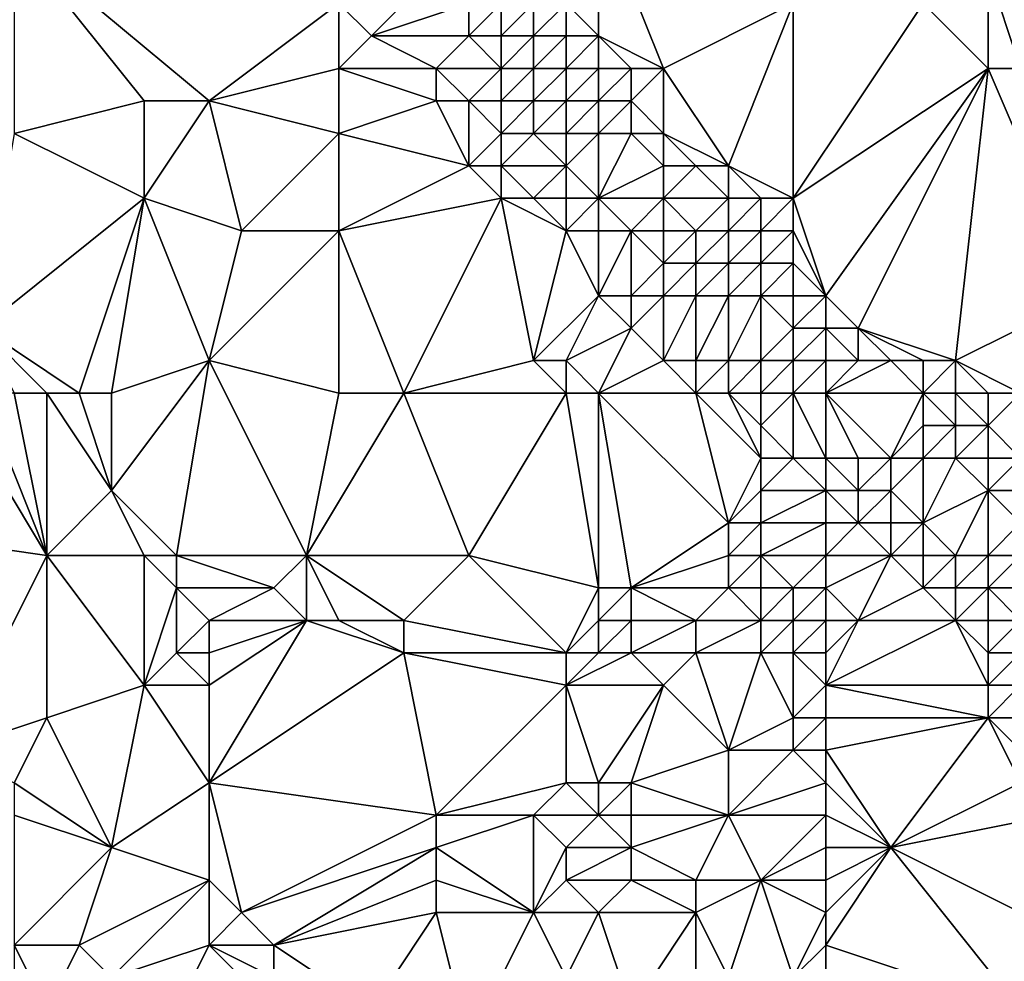
# Model space of a CAD drawing. Units: metres. Extents: x 75000 to 75625, y 355000 to 355500.
# Drawn here: x 75060 to 75090, y 355082 to 355112 of the extents above; entities that cross this region are included whole.
import ezdxf

# ---------------------------------------------------------------- set-up
doc = ezdxf.new("R2010")
doc.units = ezdxf.units.M
doc.layers.add('Terrain', color=15, linetype='Continuous')

msp = doc.modelspace()

# ---------------------------------------------------------------- linework, layer by layer
at = {"layer": 'Terrain'}
for points in [[(75078, 355111, 335.13), (75078, 355115, 335.11), (75077, 355112, 334.97), (75078, 355111, 335.13)], [(75080, 355110, 335.09), (75084, 355112, 335.23), (75078, 355115, 335.11), (75080, 355110, 335.09)], [(75080, 355110, 335.09), (75078, 355115, 335.11), (75078, 355111, 335.13), (75080, 355110, 335.09)], [(75066, 355109, 329.91), (75070, 355112, 330.92), (75060, 355114, 330.7), (75066, 355109, 329.91)], [(75066, 355109, 329.91), (75060, 355114, 330.7), (75064, 355109, 329.68), (75066, 355109, 329.91)], [(75064, 355109, 329.68), (75060, 355114, 330.7), (75060, 355108, 329.06), (75064, 355109, 329.68)], [(75071, 355111, 330.88), (75073, 355113, 331.7), (75070, 355112, 330.92), (75071, 355111, 330.88)], [(75071, 355111, 330.88), (75074, 355112, 331.98), (75073, 355113, 331.7), (75071, 355111, 330.88)], [(75090, 355110, 335.15), (75090, 355113, 335.49), (75088, 355112, 335.2), (75090, 355110, 335.15)], [(75091, 355110, 335.35), (75090, 355113, 335.49), (75090, 355110, 335.15), (75091, 355110, 335.35)], [(75091, 355110, 335.35), (75092, 355113, 335.95), (75090, 355113, 335.49), (75091, 355110, 335.35)], [(75066, 355109, 329.91), (75070, 355110, 330.62), (75070, 355112, 330.92), (75066, 355109, 329.91)], [(75070, 355110, 330.62), (75071, 355111, 330.88), (75070, 355112, 330.92), (75070, 355110, 330.62)], [(75074, 355111, 331.77), (75074, 355112, 331.98), (75071, 355111, 330.88), (75074, 355111, 331.77)], [(75075, 355111, 332.49), (75075, 355112, 332.91), (75074, 355111, 331.77), (75075, 355111, 332.49)], [(75074, 355111, 331.77), (75075, 355112, 332.91), (75074, 355112, 331.98), (75074, 355111, 331.77)], [(75076, 355111, 333.89), (75076, 355112, 334.18), (75075, 355111, 332.49), (75076, 355111, 333.89)], [(75075, 355111, 332.49), (75076, 355112, 334.18), (75075, 355112, 332.91), (75075, 355111, 332.49)], [(75077, 355111, 334.88), (75077, 355112, 334.97), (75076, 355111, 333.89), (75077, 355111, 334.88)], [(75076, 355111, 333.89), (75077, 355112, 334.97), (75076, 355112, 334.18), (75076, 355111, 333.89)], [(75078, 355111, 335.13), (75077, 355112, 334.97), (75077, 355111, 334.88), (75078, 355111, 335.13)], [(75082, 355107, 335.08), (75084, 355112, 335.23), (75080, 355110, 335.09), (75082, 355107, 335.08)], [(75084, 355106, 335.06), (75084, 355112, 335.23), (75082, 355107, 335.08), (75084, 355106, 335.06)], [(75084, 355106, 335.06), (75090, 355110, 335.15), (75088, 355112, 335.2), (75084, 355106, 335.06)], [(75084, 355106, 335.06), (75088, 355112, 335.2), (75084, 355112, 335.23), (75084, 355106, 335.06)], [(75073, 355110, 331.24), (75071, 355111, 330.88), (75070, 355110, 330.62), (75073, 355110, 331.24)], [(75073, 355110, 331.24), (75074, 355111, 331.77), (75071, 355111, 330.88), (75073, 355110, 331.24)], [(75075, 355110, 332.05), (75074, 355111, 331.77), (75073, 355110, 331.24), (75075, 355110, 332.05)], [(75075, 355110, 332.05), (75075, 355111, 332.49), (75074, 355111, 331.77), (75075, 355110, 332.05)], [(75076, 355110, 332.96), (75076, 355111, 333.89), (75075, 355110, 332.05), (75076, 355110, 332.96)], [(75075, 355110, 332.05), (75076, 355111, 333.89), (75075, 355111, 332.49), (75075, 355110, 332.05)], [(75077, 355110, 334.13), (75077, 355111, 334.88), (75076, 355110, 332.96), (75077, 355110, 334.13)], [(75076, 355110, 332.96), (75077, 355111, 334.88), (75076, 355111, 333.89), (75076, 355110, 332.96)], [(75078, 355110, 335.04), (75078, 355111, 335.13), (75077, 355110, 334.13), (75078, 355110, 335.04)], [(75077, 355110, 334.13), (75078, 355111, 335.13), (75077, 355111, 334.88), (75077, 355110, 334.13)], [(75080, 355110, 335.09), (75078, 355111, 335.13), (75079, 355110, 335.15), (75080, 355110, 335.09)], [(75079, 355110, 335.15), (75078, 355111, 335.13), (75078, 355110, 335.04), (75079, 355110, 335.15)], [(75070, 355108, 330.19), (75070, 355110, 330.62), (75066, 355109, 329.91), (75070, 355108, 330.19)], [(75070, 355108, 330.19), (75073, 355109, 330.77), (75070, 355110, 330.62), (75070, 355108, 330.19)], [(75073, 355109, 330.77), (75073, 355110, 331.24), (75070, 355110, 330.62), (75073, 355109, 330.77)], [(75074, 355109, 331.19), (75075, 355110, 332.05), (75073, 355110, 331.24), (75074, 355109, 331.19)], [(75074, 355109, 331.19), (75073, 355110, 331.24), (75073, 355109, 330.77), (75074, 355109, 331.19)], [(75075, 355109, 331.61), (75075, 355110, 332.05), (75074, 355109, 331.19), (75075, 355109, 331.61)], [(75076, 355109, 331.99), (75076, 355110, 332.96), (75075, 355109, 331.61), (75076, 355109, 331.99)], [(75075, 355109, 331.61), (75076, 355110, 332.96), (75075, 355110, 332.05), (75075, 355109, 331.61)], [(75077, 355109, 332.87), (75077, 355110, 334.13), (75076, 355109, 331.99), (75077, 355109, 332.87)], [(75076, 355109, 331.99), (75077, 355110, 334.13), (75076, 355110, 332.96), (75076, 355109, 331.99)], [(75078, 355109, 334.46), (75078, 355110, 335.04), (75077, 355109, 332.87), (75078, 355109, 334.46)], [(75077, 355109, 332.87), (75078, 355110, 335.04), (75077, 355110, 334.13), (75077, 355109, 332.87)], [(75079, 355109, 335.27), (75079, 355110, 335.15), (75078, 355109, 334.46), (75079, 355109, 335.27)], [(75078, 355109, 334.46), (75079, 355110, 335.15), (75078, 355110, 335.04), (75078, 355109, 334.46)], [(75080, 355108, 335.04), (75080, 355110, 335.09), (75079, 355109, 335.27), (75080, 355108, 335.04)], [(75079, 355109, 335.27), (75080, 355110, 335.09), (75079, 355110, 335.15), (75079, 355109, 335.27)], [(75082, 355107, 335.08), (75080, 355110, 335.09), (75080, 355108, 335.04), (75082, 355107, 335.08)], [(75085, 355103, 334.97), (75090, 355110, 335.15), (75084, 355106, 335.06), (75085, 355103, 334.97)], [(75085, 355103, 334.97), (75086, 355102, 335), (75090, 355110, 335.15), (75085, 355103, 334.97)], [(75089, 355101, 334.86), (75090, 355110, 335.15), (75086, 355102, 335), (75089, 355101, 334.86)], [(75089, 355101, 334.86), (75093, 355103, 335.17), (75090, 355110, 335.15), (75089, 355101, 334.86)], [(75093, 355103, 335.17), (75091, 355110, 335.35), (75090, 355110, 335.15), (75093, 355103, 335.17)], [(75064, 355106, 329.1), (75064, 355109, 329.68), (75060, 355108, 329.06), (75064, 355106, 329.1)], [(75067, 355105, 329.23), (75066, 355109, 329.91), (75064, 355106, 329.1), (75067, 355105, 329.23)], [(75064, 355106, 329.1), (75066, 355109, 329.91), (75064, 355109, 329.68), (75064, 355106, 329.1)], [(75067, 355105, 329.23), (75070, 355108, 330.19), (75066, 355109, 329.91), (75067, 355105, 329.23)], [(75074, 355107, 330.33), (75073, 355109, 330.77), (75070, 355108, 330.19), (75074, 355107, 330.33)], [(75074, 355107, 330.33), (75074, 355109, 331.19), (75073, 355109, 330.77), (75074, 355107, 330.33)], [(75074, 355107, 330.33), (75075, 355108, 331.24), (75074, 355109, 331.19), (75074, 355107, 330.33)], [(75075, 355108, 331.24), (75075, 355109, 331.61), (75074, 355109, 331.19), (75075, 355108, 331.24)], [(75076, 355108, 331.64), (75076, 355109, 331.99), (75075, 355108, 331.24), (75076, 355108, 331.64)], [(75075, 355108, 331.24), (75076, 355109, 331.99), (75075, 355109, 331.61), (75075, 355108, 331.24)], [(75077, 355108, 331.94), (75077, 355109, 332.87), (75076, 355108, 331.64), (75077, 355108, 331.94)], [(75076, 355108, 331.64), (75077, 355109, 332.87), (75076, 355109, 331.99), (75076, 355108, 331.64)], [(75078, 355108, 333.04), (75078, 355109, 334.46), (75077, 355108, 331.94), (75078, 355108, 333.04)], [(75077, 355108, 331.94), (75078, 355109, 334.46), (75077, 355109, 332.87), (75077, 355108, 331.94)], [(75079, 355108, 334.46), (75079, 355109, 335.27), (75078, 355108, 333.04), (75079, 355108, 334.46)], [(75078, 355108, 333.04), (75079, 355109, 335.27), (75078, 355109, 334.46), (75078, 355108, 333.04)], [(75080, 355108, 335.04), (75079, 355109, 335.27), (75079, 355108, 334.46), (75080, 355108, 335.04)], [(75064, 355106, 329.1), (75060, 355108, 329.06), (75059, 355102, 327.76), (75064, 355106, 329.1)], [(75070, 355105, 329.69), (75070, 355108, 330.19), (75067, 355105, 329.23), (75070, 355105, 329.69)], [(75070, 355105, 329.69), (75074, 355107, 330.33), (75070, 355108, 330.19), (75070, 355105, 329.69)], [(75075, 355107, 330.57), (75075, 355108, 331.24), (75074, 355107, 330.33), (75075, 355107, 330.57)], [(75077, 355107, 331.49), (75076, 355108, 331.64), (75075, 355107, 330.57), (75077, 355107, 331.49)], [(75075, 355107, 330.57), (75076, 355108, 331.64), (75075, 355108, 331.24), (75075, 355107, 330.57)], [(75077, 355107, 331.49), (75077, 355108, 331.94), (75076, 355108, 331.64), (75077, 355107, 331.49)], [(75078, 355106, 331.48), (75078, 355108, 333.04), (75077, 355107, 331.49), (75078, 355106, 331.48)], [(75077, 355107, 331.49), (75078, 355108, 333.04), (75077, 355108, 331.94), (75077, 355107, 331.49)], [(75078, 355106, 331.48), (75080, 355107, 334.27), (75079, 355108, 334.46), (75078, 355106, 331.48)], [(75078, 355106, 331.48), (75079, 355108, 334.46), (75078, 355108, 333.04), (75078, 355106, 331.48)], [(75080, 355107, 334.27), (75080, 355108, 335.04), (75079, 355108, 334.46), (75080, 355107, 334.27)], [(75082, 355107, 335.08), (75080, 355108, 335.04), (75081, 355107, 334.95), (75082, 355107, 335.08)], [(75081, 355107, 334.95), (75080, 355108, 335.04), (75080, 355107, 334.27), (75081, 355107, 334.95)], [(75070, 355105, 329.69), (75075, 355106, 330.16), (75074, 355107, 330.33), (75070, 355105, 329.69)], [(75075, 355106, 330.16), (75075, 355107, 330.57), (75074, 355107, 330.33), (75075, 355106, 330.16)], [(75076, 355106, 330.34), (75075, 355107, 330.57), (75075, 355106, 330.16), (75076, 355106, 330.34)], [(75076, 355106, 330.34), (75077, 355107, 331.49), (75075, 355107, 330.57), (75076, 355106, 330.34)], [(75077, 355106, 330.86), (75077, 355107, 331.49), (75076, 355106, 330.34), (75077, 355106, 330.86)], [(75078, 355106, 331.48), (75077, 355107, 331.49), (75077, 355106, 330.86), (75078, 355106, 331.48)], [(75080, 355106, 332.78), (75080, 355107, 334.27), (75078, 355106, 331.48), (75080, 355106, 332.78)], [(75082, 355106, 334.9), (75081, 355107, 334.95), (75080, 355106, 332.78), (75082, 355106, 334.9)], [(75080, 355106, 332.78), (75081, 355107, 334.95), (75080, 355107, 334.27), (75080, 355106, 332.78)], [(75082, 355106, 334.9), (75082, 355107, 335.08), (75081, 355107, 334.95), (75082, 355106, 334.9)], [(75084, 355106, 335.06), (75082, 355107, 335.08), (75083, 355106, 334.95), (75084, 355106, 335.06)], [(75083, 355106, 334.95), (75082, 355107, 335.08), (75082, 355106, 334.9), (75083, 355106, 334.95)], [(75064, 355106, 329.1), (75059, 355102, 327.76), (75062, 355100, 327.67), (75064, 355106, 329.1)], [(75064, 355106, 329.1), (75062, 355100, 327.67), (75063, 355100, 327.75), (75064, 355106, 329.1)], [(75066, 355101, 328.28), (75064, 355106, 329.1), (75063, 355100, 327.75), (75066, 355101, 328.28)], [(75066, 355101, 328.28), (75067, 355105, 329.23), (75064, 355106, 329.1), (75066, 355101, 328.28)], [(75072, 355100, 328.88), (75075, 355106, 330.16), (75070, 355105, 329.69), (75072, 355100, 328.88)], [(75072, 355100, 328.88), (75076, 355101, 329.42), (75075, 355106, 330.16), (75072, 355100, 328.88)], [(75076, 355101, 329.42), (75077, 355105, 330.25), (75075, 355106, 330.16), (75076, 355101, 329.42)], [(75077, 355105, 330.25), (75076, 355106, 330.34), (75075, 355106, 330.16), (75077, 355105, 330.25)], [(75077, 355105, 330.25), (75077, 355106, 330.86), (75076, 355106, 330.34), (75077, 355105, 330.25)], [(75078, 355105, 330.86), (75078, 355106, 331.48), (75077, 355105, 330.25), (75078, 355105, 330.86)], [(75077, 355105, 330.25), (75078, 355106, 331.48), (75077, 355106, 330.86), (75077, 355105, 330.25)], [(75079, 355105, 331.48), (75080, 355106, 332.78), (75078, 355106, 331.48), (75079, 355105, 331.48)], [(75079, 355105, 331.48), (75078, 355106, 331.48), (75078, 355105, 330.86), (75079, 355105, 331.48)], [(75080, 355105, 331.78), (75080, 355106, 332.78), (75079, 355105, 331.48), (75080, 355105, 331.78)], [(75081, 355105, 332.71), (75082, 355106, 334.9), (75080, 355106, 332.78), (75081, 355105, 332.71)], [(75081, 355105, 332.71), (75080, 355106, 332.78), (75080, 355105, 331.78), (75081, 355105, 332.71)], [(75082, 355105, 334.64), (75082, 355106, 334.9), (75081, 355105, 332.71), (75082, 355105, 334.64)], [(75083, 355105, 335.1), (75083, 355106, 334.95), (75082, 355105, 334.64), (75083, 355105, 335.1)], [(75082, 355105, 334.64), (75083, 355106, 334.95), (75082, 355106, 334.9), (75082, 355105, 334.64)], [(75084, 355105, 334.93), (75084, 355106, 335.06), (75083, 355105, 335.1), (75084, 355105, 334.93)], [(75083, 355105, 335.1), (75084, 355106, 335.06), (75083, 355106, 334.95), (75083, 355105, 335.1)], [(75085, 355103, 334.97), (75084, 355106, 335.06), (75084, 355105, 334.93), (75085, 355103, 334.97)], [(75070, 355100, 328.74), (75070, 355105, 329.69), (75066, 355101, 328.28), (75070, 355100, 328.74)], [(75066, 355101, 328.28), (75070, 355105, 329.69), (75067, 355105, 329.23), (75066, 355101, 328.28)], [(75072, 355100, 328.88), (75070, 355105, 329.69), (75070, 355100, 328.74), (75072, 355100, 328.88)], [(75076, 355101, 329.42), (75078, 355103, 329.74), (75077, 355105, 330.25), (75076, 355101, 329.42)], [(75078, 355103, 329.74), (75078, 355105, 330.86), (75077, 355105, 330.25), (75078, 355103, 329.74)], [(75079, 355103, 329.99), (75079, 355105, 331.48), (75078, 355103, 329.74), (75079, 355103, 329.99)], [(75078, 355103, 329.74), (75079, 355105, 331.48), (75078, 355105, 330.86), (75078, 355103, 329.74)], [(75079, 355103, 329.99), (75080, 355104, 331.42), (75079, 355105, 331.48), (75079, 355103, 329.99)], [(75080, 355104, 331.42), (75080, 355105, 331.78), (75079, 355105, 331.48), (75080, 355104, 331.42)], [(75081, 355104, 331.76), (75081, 355105, 332.71), (75080, 355104, 331.42), (75081, 355104, 331.76)], [(75080, 355104, 331.42), (75081, 355105, 332.71), (75080, 355105, 331.78), (75080, 355104, 331.42)], [(75082, 355104, 332.49), (75082, 355105, 334.64), (75081, 355104, 331.76), (75082, 355104, 332.49)], [(75081, 355104, 331.76), (75082, 355105, 334.64), (75081, 355105, 332.71), (75081, 355104, 331.76)], [(75083, 355104, 334.24), (75083, 355105, 335.1), (75082, 355104, 332.49), (75083, 355104, 334.24)], [(75082, 355104, 332.49), (75083, 355105, 335.1), (75082, 355105, 334.64), (75082, 355104, 332.49)], [(75084, 355104, 335.04), (75084, 355105, 334.93), (75083, 355104, 334.24), (75084, 355104, 335.04)], [(75083, 355104, 334.24), (75084, 355105, 334.93), (75083, 355105, 335.1), (75083, 355104, 334.24)], [(75085, 355103, 334.97), (75084, 355105, 334.93), (75084, 355104, 335.04), (75085, 355103, 334.97)], [(75080, 355103, 330.55), (75080, 355104, 331.42), (75079, 355103, 329.99), (75080, 355103, 330.55)], [(75081, 355103, 330.93), (75081, 355104, 331.76), (75080, 355103, 330.55), (75081, 355103, 330.93)], [(75080, 355103, 330.55), (75081, 355104, 331.76), (75080, 355104, 331.42), (75080, 355103, 330.55)], [(75082, 355103, 331.24), (75082, 355104, 332.49), (75081, 355103, 330.93), (75082, 355103, 331.24)], [(75081, 355103, 330.93), (75082, 355104, 332.49), (75081, 355104, 331.76), (75081, 355103, 330.93)], [(75083, 355103, 332.47), (75083, 355104, 334.24), (75082, 355103, 331.24), (75083, 355103, 332.47)], [(75082, 355103, 331.24), (75083, 355104, 334.24), (75082, 355104, 332.49), (75082, 355103, 331.24)], [(75084, 355103, 333.93), (75084, 355104, 335.04), (75083, 355103, 332.47), (75084, 355103, 333.93)], [(75083, 355103, 332.47), (75084, 355104, 335.04), (75083, 355104, 334.24), (75083, 355103, 332.47)], [(75085, 355103, 334.97), (75084, 355104, 335.04), (75084, 355103, 333.93), (75085, 355103, 334.97)], [(75077, 355101, 329.67), (75078, 355103, 329.74), (75076, 355101, 329.42), (75077, 355101, 329.67)], [(75077, 355101, 329.67), (75079, 355102, 329.6), (75078, 355103, 329.74), (75077, 355101, 329.67)], [(75079, 355102, 329.6), (75079, 355103, 329.99), (75078, 355103, 329.74), (75079, 355102, 329.6)], [(75080, 355101, 329.44), (75080, 355103, 330.55), (75079, 355102, 329.6), (75080, 355101, 329.44)], [(75079, 355102, 329.6), (75080, 355103, 330.55), (75079, 355103, 329.99), (75079, 355102, 329.6)], [(75081, 355101, 329.65), (75081, 355103, 330.93), (75080, 355101, 329.44), (75081, 355101, 329.65)], [(75080, 355101, 329.44), (75081, 355103, 330.93), (75080, 355103, 330.55), (75080, 355101, 329.44)], [(75082, 355101, 330.37), (75082, 355103, 331.24), (75081, 355101, 329.65), (75082, 355101, 330.37)], [(75081, 355101, 329.65), (75082, 355103, 331.24), (75081, 355103, 330.93), (75081, 355101, 329.65)], [(75083, 355101, 331.31), (75083, 355103, 332.47), (75082, 355101, 330.37), (75083, 355101, 331.31)], [(75082, 355101, 330.37), (75083, 355103, 332.47), (75082, 355103, 331.24), (75082, 355101, 330.37)], [(75083, 355101, 331.31), (75084, 355102, 331.94), (75083, 355103, 332.47), (75083, 355101, 331.31)], [(75084, 355102, 331.94), (75084, 355103, 333.93), (75083, 355103, 332.47), (75084, 355102, 331.94)], [(75085, 355102, 333.42), (75085, 355103, 334.97), (75084, 355102, 331.94), (75085, 355102, 333.42)], [(75084, 355102, 331.94), (75085, 355103, 334.97), (75084, 355103, 333.93), (75084, 355102, 331.94)], [(75085, 355102, 333.42), (75086, 355102, 335), (75085, 355103, 334.97), (75085, 355102, 333.42)], [(75091, 355100, 334.96), (75093, 355103, 335.17), (75089, 355101, 334.86), (75091, 355100, 334.96)], [(75062, 355100, 327.67), (75059, 355102, 327.76), (75061, 355100, 327.57), (75062, 355100, 327.67)], [(75061, 355100, 327.57), (75059, 355102, 327.76), (75060, 355100, 327.52), (75061, 355100, 327.57)], [(75078, 355100, 329.24), (75079, 355102, 329.6), (75077, 355101, 329.67), (75078, 355100, 329.24)], [(75078, 355100, 329.24), (75080, 355101, 329.44), (75079, 355102, 329.6), (75078, 355100, 329.24)], [(75084, 355101, 331.76), (75084, 355102, 331.94), (75083, 355101, 331.31), (75084, 355101, 331.76)], [(75085, 355101, 332.18), (75085, 355102, 333.42), (75084, 355101, 331.76), (75085, 355101, 332.18)], [(75084, 355101, 331.76), (75085, 355102, 333.42), (75084, 355102, 331.94), (75084, 355101, 331.76)], [(75085, 355101, 332.18), (75086, 355101, 333.9), (75085, 355102, 333.42), (75085, 355101, 332.18)], [(75085, 355102, 333.42), (75086, 355101, 333.9), (75086, 355102, 335), (75085, 355102, 333.42)], [(75089, 355101, 334.86), (75086, 355102, 335), (75088, 355101, 334.85), (75089, 355101, 334.86)], [(75088, 355101, 334.85), (75086, 355102, 335), (75087, 355101, 334.62), (75088, 355101, 334.85)], [(75087, 355101, 334.62), (75086, 355102, 335), (75086, 355101, 333.9), (75087, 355101, 334.62)], [(75066, 355101, 328.28), (75063, 355100, 327.75), (75063, 355097, 327.11), (75066, 355101, 328.28)], [(75066, 355101, 328.28), (75063, 355097, 327.11), (75065, 355095, 327.08), (75066, 355101, 328.28)], [(75066, 355101, 328.28), (75065, 355095, 327.08), (75069, 355095, 327.71), (75066, 355101, 328.28)], [(75070, 355100, 328.74), (75066, 355101, 328.28), (75069, 355095, 327.71), (75070, 355100, 328.74)], [(75077, 355100, 329.27), (75076, 355101, 329.42), (75072, 355100, 328.88), (75077, 355100, 329.27)], [(75077, 355100, 329.27), (75077, 355101, 329.67), (75076, 355101, 329.42), (75077, 355100, 329.27)], [(75078, 355100, 329.24), (75077, 355101, 329.67), (75077, 355100, 329.27), (75078, 355100, 329.24)], [(75081, 355100, 329.34), (75080, 355101, 329.44), (75078, 355100, 329.24), (75081, 355100, 329.34)], [(75081, 355100, 329.34), (75081, 355101, 329.65), (75080, 355101, 329.44), (75081, 355100, 329.34)], [(75082, 355100, 329.69), (75082, 355101, 330.37), (75081, 355100, 329.34), (75082, 355100, 329.69)], [(75081, 355100, 329.34), (75082, 355101, 330.37), (75081, 355101, 329.65), (75081, 355100, 329.34)], [(75083, 355100, 330.55), (75083, 355101, 331.31), (75082, 355100, 329.69), (75083, 355100, 330.55)], [(75082, 355100, 329.69), (75083, 355101, 331.31), (75082, 355101, 330.37), (75082, 355100, 329.69)], [(75084, 355100, 331.1), (75084, 355101, 331.76), (75083, 355100, 330.55), (75084, 355100, 331.1)], [(75083, 355100, 330.55), (75084, 355101, 331.76), (75083, 355101, 331.31), (75083, 355100, 330.55)], [(75085, 355100, 331.69), (75085, 355101, 332.18), (75084, 355100, 331.1), (75085, 355100, 331.69)], [(75084, 355100, 331.1), (75085, 355101, 332.18), (75084, 355101, 331.76), (75084, 355100, 331.1)], [(75085, 355100, 331.69), (75088, 355100, 334.43), (75087, 355101, 334.62), (75085, 355100, 331.69)], [(75085, 355100, 331.69), (75087, 355101, 334.62), (75086, 355101, 333.9), (75085, 355100, 331.69)], [(75085, 355100, 331.69), (75086, 355101, 333.9), (75085, 355101, 332.18), (75085, 355100, 331.69)], [(75088, 355100, 334.43), (75088, 355101, 334.85), (75087, 355101, 334.62), (75088, 355100, 334.43)], [(75089, 355100, 334.92), (75089, 355101, 334.86), (75088, 355100, 334.43), (75089, 355100, 334.92)], [(75088, 355100, 334.43), (75089, 355101, 334.86), (75088, 355101, 334.85), (75088, 355100, 334.43)], [(75091, 355100, 334.96), (75089, 355101, 334.86), (75090, 355100, 334.9), (75091, 355100, 334.96)], [(75090, 355100, 334.9), (75089, 355101, 334.86), (75089, 355100, 334.92), (75090, 355100, 334.9)], [(75058, 355100, 327.39), (75054, 355096, 326.67), (75061, 355095, 326.56), (75058, 355100, 327.39)], [(75059, 355100, 327.46), (75058, 355100, 327.39), (75061, 355095, 326.56), (75059, 355100, 327.46)], [(75060, 355100, 327.52), (75059, 355100, 327.46), (75061, 355095, 326.56), (75060, 355100, 327.52)], [(75061, 355100, 327.57), (75060, 355100, 327.52), (75061, 355095, 326.56), (75061, 355100, 327.57)], [(75062, 355100, 327.67), (75061, 355100, 327.57), (75063, 355097, 327.11), (75062, 355100, 327.67)], [(75061, 355100, 327.57), (75061, 355095, 326.56), (75063, 355097, 327.11), (75061, 355100, 327.57)], [(75063, 355100, 327.75), (75062, 355100, 327.67), (75063, 355097, 327.11), (75063, 355100, 327.75)], [(75072, 355100, 328.88), (75070, 355100, 328.74), (75069, 355095, 327.71), (75072, 355100, 328.88)], [(75072, 355100, 328.88), (75069, 355095, 327.71), (75074, 355095, 327.77), (75072, 355100, 328.88)], [(75077, 355100, 329.27), (75072, 355100, 328.88), (75074, 355095, 327.77), (75077, 355100, 329.27)], [(75077, 355100, 329.27), (75074, 355095, 327.77), (75078, 355094, 327.65), (75077, 355100, 329.27)], [(75078, 355100, 329.24), (75077, 355100, 329.27), (75078, 355094, 327.65), (75078, 355100, 329.24)], [(75081, 355100, 329.34), (75078, 355100, 329.24), (75082, 355096, 328.03), (75081, 355100, 329.34)], [(75078, 355100, 329.24), (75078, 355094, 327.65), (75079, 355094, 327.64), (75078, 355100, 329.24)], [(75078, 355100, 329.24), (75079, 355094, 327.64), (75082, 355096, 328.03), (75078, 355100, 329.24)], [(75082, 355100, 329.69), (75081, 355100, 329.34), (75083, 355098, 329.2), (75082, 355100, 329.69)], [(75081, 355100, 329.34), (75082, 355096, 328.03), (75083, 355098, 329.2), (75081, 355100, 329.34)], [(75083, 355100, 330.55), (75082, 355100, 329.69), (75083, 355099, 329.77), (75083, 355100, 330.55)], [(75082, 355100, 329.69), (75083, 355098, 329.2), (75083, 355099, 329.77), (75082, 355100, 329.69)], [(75084, 355100, 331.1), (75083, 355100, 330.55), (75083, 355099, 329.77), (75084, 355100, 331.1)], [(75084, 355100, 331.1), (75083, 355099, 329.77), (75084, 355098, 329.4), (75084, 355100, 331.1)], [(75085, 355100, 331.69), (75084, 355100, 331.1), (75085, 355098, 329.71), (75085, 355100, 331.69)], [(75084, 355100, 331.1), (75084, 355098, 329.4), (75085, 355098, 329.71), (75084, 355100, 331.1)], [(75085, 355100, 331.69), (75085, 355098, 329.71), (75086, 355098, 330.35), (75085, 355100, 331.69)], [(75085, 355100, 331.69), (75086, 355098, 330.35), (75087, 355098, 331.32), (75085, 355100, 331.69)], [(75085, 355100, 331.69), (75087, 355098, 331.32), (75088, 355100, 334.43), (75085, 355100, 331.69)], [(75088, 355100, 334.43), (75087, 355098, 331.32), (75088, 355099, 333.65), (75088, 355100, 334.43)], [(75089, 355100, 334.92), (75088, 355100, 334.43), (75089, 355099, 334.5), (75089, 355100, 334.92)], [(75088, 355100, 334.43), (75088, 355099, 333.65), (75089, 355099, 334.5), (75088, 355100, 334.43)], [(75090, 355100, 334.9), (75089, 355100, 334.92), (75090, 355099, 334.81), (75090, 355100, 334.9)], [(75089, 355100, 334.92), (75089, 355099, 334.5), (75090, 355099, 334.81), (75089, 355100, 334.92)], [(75091, 355100, 334.96), (75090, 355100, 334.9), (75090, 355099, 334.81), (75091, 355100, 334.96)], [(75091, 355100, 334.96), (75090, 355099, 334.81), (75091, 355098, 334.78), (75091, 355100, 334.96)], [(75084, 355098, 329.4), (75083, 355099, 329.77), (75083, 355098, 329.2), (75084, 355098, 329.4)], [(75088, 355098, 332.47), (75088, 355099, 333.65), (75087, 355098, 331.32), (75088, 355098, 332.47)], [(75089, 355098, 333.48), (75089, 355099, 334.5), (75088, 355098, 332.47), (75089, 355098, 333.48)], [(75088, 355098, 332.47), (75089, 355099, 334.5), (75088, 355099, 333.65), (75088, 355098, 332.47)], [(75090, 355098, 334.31), (75090, 355099, 334.81), (75089, 355098, 333.48), (75090, 355098, 334.31)], [(75089, 355098, 333.48), (75090, 355099, 334.81), (75089, 355099, 334.5), (75089, 355098, 333.48)], [(75091, 355098, 334.78), (75090, 355099, 334.81), (75090, 355098, 334.31), (75091, 355098, 334.78)], [(75082, 355096, 328.03), (75083, 355097, 328.82), (75083, 355098, 329.2), (75082, 355096, 328.03)], [(75085, 355097, 329.16), (75084, 355098, 329.4), (75083, 355097, 328.82), (75085, 355097, 329.16)], [(75083, 355097, 328.82), (75084, 355098, 329.4), (75083, 355098, 329.2), (75083, 355097, 328.82)], [(75085, 355097, 329.16), (75085, 355098, 329.71), (75084, 355098, 329.4), (75085, 355097, 329.16)], [(75085, 355097, 329.16), (75086, 355097, 329.52), (75085, 355098, 329.71), (75085, 355097, 329.16)], [(75085, 355098, 329.71), (75086, 355097, 329.52), (75086, 355098, 330.35), (75085, 355098, 329.71)], [(75087, 355097, 330.21), (75087, 355098, 331.32), (75086, 355097, 329.52), (75087, 355097, 330.21)], [(75086, 355097, 329.52), (75087, 355098, 331.32), (75086, 355098, 330.35), (75086, 355097, 329.52)], [(75088, 355096, 329.88), (75088, 355098, 332.47), (75087, 355097, 330.21), (75088, 355096, 329.88)], [(75087, 355097, 330.21), (75088, 355098, 332.47), (75087, 355098, 331.32), (75087, 355097, 330.21)], [(75088, 355096, 329.88), (75089, 355098, 333.48), (75088, 355098, 332.47), (75088, 355096, 329.88)], [(75088, 355096, 329.88), (75090, 355097, 333.22), (75089, 355098, 333.48), (75088, 355096, 329.88)], [(75090, 355097, 333.22), (75090, 355098, 334.31), (75089, 355098, 333.48), (75090, 355097, 333.22)], [(75091, 355097, 334.1), (75091, 355098, 334.78), (75090, 355097, 333.22), (75091, 355097, 334.1)], [(75090, 355097, 333.22), (75091, 355098, 334.78), (75090, 355098, 334.31), (75090, 355097, 333.22)], [(75064, 355095, 326.95), (75063, 355097, 327.11), (75061, 355095, 326.56), (75064, 355095, 326.95)], [(75065, 355095, 327.08), (75063, 355097, 327.11), (75064, 355095, 326.95), (75065, 355095, 327.08)], [(75083, 355096, 328.45), (75083, 355097, 328.82), (75082, 355096, 328.03), (75083, 355096, 328.45)], [(75085, 355096, 328.97), (75085, 355097, 329.16), (75083, 355096, 328.45), (75085, 355096, 328.97)], [(75083, 355096, 328.45), (75085, 355097, 329.16), (75083, 355097, 328.82), (75083, 355096, 328.45)], [(75085, 355096, 328.97), (75086, 355096, 329.03), (75085, 355097, 329.16), (75085, 355096, 328.97)], [(75085, 355097, 329.16), (75086, 355096, 329.03), (75086, 355097, 329.52), (75085, 355097, 329.16)], [(75087, 355096, 329.33), (75087, 355097, 330.21), (75086, 355096, 329.03), (75087, 355096, 329.33)], [(75086, 355096, 329.03), (75087, 355097, 330.21), (75086, 355097, 329.52), (75086, 355096, 329.03)], [(75088, 355096, 329.88), (75087, 355097, 330.21), (75087, 355096, 329.33), (75088, 355096, 329.88)], [(75089, 355095, 329.79), (75090, 355097, 333.22), (75088, 355096, 329.88), (75089, 355095, 329.79)], [(75090, 355095, 330.71), (75090, 355097, 333.22), (75089, 355095, 329.79), (75090, 355095, 330.71)], [(75090, 355095, 330.71), (75091, 355096, 332.9), (75090, 355097, 333.22), (75090, 355095, 330.71)], [(75091, 355096, 332.9), (75091, 355097, 334.1), (75090, 355097, 333.22), (75091, 355096, 332.9)], [(75058, 355089, 325.38), (75061, 355095, 326.56), (75054, 355096, 326.67), (75058, 355089, 325.38)], [(75079, 355094, 327.64), (75082, 355095, 327.82), (75082, 355096, 328.03), (75079, 355094, 327.64)], [(75083, 355095, 328.16), (75083, 355096, 328.45), (75082, 355095, 327.82), (75083, 355095, 328.16)], [(75082, 355095, 327.82), (75083, 355096, 328.45), (75082, 355096, 328.03), (75082, 355095, 327.82)], [(75085, 355095, 328.86), (75085, 355096, 328.97), (75083, 355095, 328.16), (75085, 355095, 328.86)], [(75083, 355095, 328.16), (75085, 355096, 328.97), (75083, 355096, 328.45), (75083, 355095, 328.16)], [(75085, 355095, 328.86), (75087, 355095, 328.87), (75086, 355096, 329.03), (75085, 355095, 328.86)], [(75085, 355095, 328.86), (75086, 355096, 329.03), (75085, 355096, 328.97), (75085, 355095, 328.86)], [(75087, 355095, 328.87), (75087, 355096, 329.33), (75086, 355096, 329.03), (75087, 355095, 328.87)], [(75088, 355095, 329.17), (75088, 355096, 329.88), (75087, 355095, 328.87), (75088, 355095, 329.17)], [(75087, 355095, 328.87), (75088, 355096, 329.88), (75087, 355096, 329.33), (75087, 355095, 328.87)], [(75089, 355095, 329.79), (75088, 355096, 329.88), (75088, 355095, 329.17), (75089, 355095, 329.79)], [(75091, 355095, 331.65), (75091, 355096, 332.9), (75090, 355095, 330.71), (75091, 355095, 331.65)], [(75058, 355089, 325.38), (75061, 355090, 325.76), (75061, 355095, 326.56), (75058, 355089, 325.38)], [(75064, 355091, 326.51), (75061, 355095, 326.56), (75061, 355090, 325.76), (75064, 355091, 326.51)], [(75064, 355091, 326.51), (75064, 355095, 326.95), (75061, 355095, 326.56), (75064, 355091, 326.51)], [(75064, 355091, 326.51), (75065, 355094, 327.05), (75064, 355095, 326.95), (75064, 355091, 326.51)], [(75065, 355094, 327.05), (75065, 355095, 327.08), (75064, 355095, 326.95), (75065, 355094, 327.05)], [(75068, 355094, 327.3), (75065, 355095, 327.08), (75065, 355094, 327.05), (75068, 355094, 327.3)], [(75068, 355094, 327.3), (75069, 355095, 327.71), (75065, 355095, 327.08), (75068, 355094, 327.3)], [(75069, 355093, 327.17), (75069, 355095, 327.71), (75068, 355094, 327.3), (75069, 355093, 327.17)], [(75072, 355093, 327.31), (75069, 355095, 327.71), (75070, 355093, 327.24), (75072, 355093, 327.31)], [(75072, 355093, 327.31), (75074, 355095, 327.77), (75069, 355095, 327.71), (75072, 355093, 327.31)], [(75070, 355093, 327.24), (75069, 355095, 327.71), (75069, 355093, 327.17), (75070, 355093, 327.24)], [(75077, 355092, 327.49), (75074, 355095, 327.77), (75072, 355093, 327.31), (75077, 355092, 327.49)], [(75077, 355092, 327.49), (75078, 355094, 327.65), (75074, 355095, 327.77), (75077, 355092, 327.49)], [(75082, 355094, 327.76), (75082, 355095, 327.82), (75079, 355094, 327.64), (75082, 355094, 327.76)], [(75083, 355094, 327.93), (75083, 355095, 328.16), (75082, 355094, 327.76), (75083, 355094, 327.93)], [(75082, 355094, 327.76), (75083, 355095, 328.16), (75082, 355095, 327.82), (75082, 355094, 327.76)], [(75084, 355094, 328.26), (75083, 355095, 328.16), (75083, 355094, 327.93), (75084, 355094, 328.26)], [(75084, 355094, 328.26), (75085, 355095, 328.86), (75083, 355095, 328.16), (75084, 355094, 328.26)], [(75085, 355094, 328.63), (75085, 355095, 328.86), (75084, 355094, 328.26), (75085, 355094, 328.63)], [(75085, 355094, 328.63), (75086, 355093, 328.6), (75087, 355095, 328.87), (75085, 355094, 328.63)], [(75085, 355094, 328.63), (75087, 355095, 328.87), (75085, 355095, 328.86), (75085, 355094, 328.63)], [(75086, 355093, 328.6), (75088, 355094, 328.85), (75087, 355095, 328.87), (75086, 355093, 328.6)], [(75088, 355094, 328.85), (75088, 355095, 329.17), (75087, 355095, 328.87), (75088, 355094, 328.85)], [(75089, 355094, 329.21), (75089, 355095, 329.79), (75088, 355094, 328.85), (75089, 355094, 329.21)], [(75088, 355094, 328.85), (75089, 355095, 329.79), (75088, 355095, 329.17), (75088, 355094, 328.85)], [(75090, 355094, 329.88), (75090, 355095, 330.71), (75089, 355094, 329.21), (75090, 355094, 329.88)], [(75089, 355094, 329.21), (75090, 355095, 330.71), (75089, 355095, 329.79), (75089, 355094, 329.21)], [(75092, 355094, 331.23), (75091, 355095, 331.65), (75090, 355094, 329.88), (75092, 355094, 331.23)], [(75090, 355094, 329.88), (75091, 355095, 331.65), (75090, 355095, 330.71), (75090, 355094, 329.88)], [(75064, 355091, 326.51), (75065, 355092, 326.86), (75065, 355094, 327.05), (75064, 355091, 326.51)], [(75065, 355092, 326.86), (75066, 355093, 327.26), (75065, 355094, 327.05), (75065, 355092, 326.86)], [(75066, 355093, 327.26), (75068, 355094, 327.3), (75065, 355094, 327.05), (75066, 355093, 327.26)], [(75069, 355093, 327.17), (75068, 355094, 327.3), (75066, 355093, 327.26), (75069, 355093, 327.17)], [(75077, 355092, 327.49), (75078, 355093, 327.52), (75078, 355094, 327.65), (75077, 355092, 327.49)], [(75079, 355093, 327.53), (75079, 355094, 327.64), (75078, 355093, 327.52), (75079, 355093, 327.53)], [(75078, 355093, 327.52), (75079, 355094, 327.64), (75078, 355094, 327.65), (75078, 355093, 327.52)], [(75081, 355093, 327.69), (75079, 355094, 327.64), (75079, 355093, 327.53), (75081, 355093, 327.69)], [(75081, 355093, 327.69), (75082, 355094, 327.76), (75079, 355094, 327.64), (75081, 355093, 327.69)], [(75083, 355093, 327.77), (75082, 355094, 327.76), (75081, 355093, 327.69), (75083, 355093, 327.77)], [(75083, 355093, 327.77), (75083, 355094, 327.93), (75082, 355094, 327.76), (75083, 355093, 327.77)], [(75084, 355093, 327.96), (75084, 355094, 328.26), (75083, 355093, 327.77), (75084, 355093, 327.96)], [(75083, 355093, 327.77), (75084, 355094, 328.26), (75083, 355094, 327.93), (75083, 355093, 327.77)], [(75085, 355093, 328.32), (75085, 355094, 328.63), (75084, 355093, 327.96), (75085, 355093, 328.32)], [(75084, 355093, 327.96), (75085, 355094, 328.63), (75084, 355094, 328.26), (75084, 355093, 327.96)], [(75085, 355093, 328.32), (75086, 355093, 328.6), (75085, 355094, 328.63), (75085, 355093, 328.32)], [(75089, 355093, 328.89), (75088, 355094, 328.85), (75086, 355093, 328.6), (75089, 355093, 328.89)], [(75089, 355093, 328.89), (75089, 355094, 329.21), (75088, 355094, 328.85), (75089, 355093, 328.89)], [(75090, 355093, 329.32), (75090, 355094, 329.88), (75089, 355093, 328.89), (75090, 355093, 329.32)], [(75089, 355093, 328.89), (75090, 355094, 329.88), (75089, 355094, 329.21), (75089, 355093, 328.89)], [(75091, 355093, 329.97), (75090, 355094, 329.88), (75090, 355093, 329.32), (75091, 355093, 329.97)], [(75091, 355093, 329.97), (75092, 355094, 331.23), (75090, 355094, 329.88), (75091, 355093, 329.97)], [(75066, 355092, 327.25), (75066, 355093, 327.26), (75065, 355092, 326.86), (75066, 355092, 327.25)], [(75066, 355088, 326.28), (75072, 355092, 327.2), (75069, 355093, 327.17), (75066, 355088, 326.28)], [(75066, 355088, 326.28), (75069, 355093, 327.17), (75066, 355091, 326.9), (75066, 355088, 326.28)], [(75066, 355091, 326.9), (75069, 355093, 327.17), (75066, 355092, 327.25), (75066, 355091, 326.9)], [(75066, 355092, 327.25), (75069, 355093, 327.17), (75066, 355093, 327.26), (75066, 355092, 327.25)], [(75072, 355092, 327.2), (75070, 355093, 327.24), (75069, 355093, 327.17), (75072, 355092, 327.2)], [(75072, 355092, 327.2), (75072, 355093, 327.31), (75070, 355093, 327.24), (75072, 355092, 327.2)], [(75077, 355092, 327.49), (75072, 355093, 327.31), (75072, 355092, 327.2), (75077, 355092, 327.49)], [(75078, 355092, 327.51), (75078, 355093, 327.52), (75077, 355092, 327.49), (75078, 355092, 327.51)], [(75079, 355092, 327.52), (75079, 355093, 327.53), (75078, 355092, 327.51), (75079, 355092, 327.52)], [(75078, 355092, 327.51), (75079, 355093, 327.53), (75078, 355093, 327.52), (75078, 355092, 327.51)], [(75081, 355092, 327.57), (75081, 355093, 327.69), (75079, 355092, 327.52), (75081, 355092, 327.57)], [(75079, 355092, 327.52), (75081, 355093, 327.69), (75079, 355093, 327.53), (75079, 355092, 327.52)], [(75083, 355092, 327.68), (75083, 355093, 327.77), (75081, 355092, 327.57), (75083, 355092, 327.68)], [(75081, 355092, 327.57), (75083, 355093, 327.77), (75081, 355093, 327.69), (75081, 355092, 327.57)], [(75084, 355092, 327.84), (75084, 355093, 327.96), (75083, 355092, 327.68), (75084, 355092, 327.84)], [(75083, 355092, 327.68), (75084, 355093, 327.96), (75083, 355093, 327.77), (75083, 355092, 327.68)], [(75085, 355092, 328.09), (75085, 355093, 328.32), (75084, 355092, 327.84), (75085, 355092, 328.09)], [(75084, 355092, 327.84), (75085, 355093, 328.32), (75084, 355093, 327.96), (75084, 355092, 327.84)], [(75085, 355091, 327.91), (75090, 355091, 328.69), (75089, 355093, 328.89), (75085, 355091, 327.91)], [(75085, 355091, 327.91), (75089, 355093, 328.89), (75086, 355093, 328.6), (75085, 355091, 327.91)], [(75085, 355091, 327.91), (75086, 355093, 328.6), (75085, 355092, 328.09), (75085, 355091, 327.91)], [(75085, 355092, 328.09), (75086, 355093, 328.6), (75085, 355093, 328.32), (75085, 355092, 328.09)], [(75090, 355091, 328.69), (75090, 355092, 328.94), (75089, 355093, 328.89), (75090, 355091, 328.69)], [(75090, 355092, 328.94), (75090, 355093, 329.32), (75089, 355093, 328.89), (75090, 355092, 328.94)], [(75091, 355092, 329.47), (75091, 355093, 329.97), (75090, 355092, 328.94), (75091, 355092, 329.47)], [(75090, 355092, 328.94), (75091, 355093, 329.97), (75090, 355093, 329.32), (75090, 355092, 328.94)], [(75066, 355091, 326.9), (75065, 355092, 326.86), (75064, 355091, 326.51), (75066, 355091, 326.9)], [(75066, 355091, 326.9), (75066, 355092, 327.25), (75065, 355092, 326.86), (75066, 355091, 326.9)], [(75073, 355087, 326.44), (75072, 355092, 327.2), (75066, 355088, 326.28), (75073, 355087, 326.44)], [(75073, 355087, 326.44), (75077, 355091, 327.51), (75072, 355092, 327.2), (75073, 355087, 326.44)], [(75077, 355091, 327.51), (75077, 355092, 327.49), (75072, 355092, 327.2), (75077, 355091, 327.51)], [(75080, 355091, 327.54), (75079, 355092, 327.52), (75077, 355091, 327.51), (75080, 355091, 327.54)], [(75077, 355091, 327.51), (75079, 355092, 327.52), (75078, 355092, 327.51), (75077, 355091, 327.51)], [(75077, 355091, 327.51), (75078, 355092, 327.51), (75077, 355092, 327.49), (75077, 355091, 327.51)], [(75080, 355091, 327.54), (75081, 355092, 327.57), (75079, 355092, 327.52), (75080, 355091, 327.54)], [(75082, 355089, 327.24), (75081, 355092, 327.57), (75080, 355091, 327.54), (75082, 355089, 327.24)], [(75082, 355089, 327.24), (75083, 355092, 327.68), (75081, 355092, 327.57), (75082, 355089, 327.24)], [(75082, 355089, 327.24), (75084, 355090, 327.47), (75083, 355092, 327.68), (75082, 355089, 327.24)], [(75084, 355090, 327.47), (75084, 355092, 327.84), (75083, 355092, 327.68), (75084, 355090, 327.47)], [(75084, 355090, 327.47), (75085, 355091, 327.91), (75084, 355092, 327.84), (75084, 355090, 327.47)], [(75085, 355091, 327.91), (75085, 355092, 328.09), (75084, 355092, 327.84), (75085, 355091, 327.91)], [(75091, 355091, 329.14), (75091, 355092, 329.47), (75090, 355091, 328.69), (75091, 355091, 329.14)], [(75090, 355091, 328.69), (75091, 355092, 329.47), (75090, 355092, 328.94), (75090, 355091, 328.69)], [(75064, 355091, 326.51), (75061, 355090, 325.76), (75063, 355086, 325.4), (75064, 355091, 326.51)], [(75066, 355088, 326.28), (75064, 355091, 326.51), (75063, 355086, 325.4), (75066, 355088, 326.28)], [(75066, 355088, 326.28), (75066, 355091, 326.9), (75064, 355091, 326.51), (75066, 355088, 326.28)], [(75073, 355087, 326.44), (75077, 355088, 327.27), (75077, 355091, 327.51), (75073, 355087, 326.44)], [(75078, 355088, 327.3), (75077, 355091, 327.51), (75077, 355088, 327.27), (75078, 355088, 327.3)], [(75078, 355088, 327.3), (75080, 355091, 327.54), (75077, 355091, 327.51), (75078, 355088, 327.3)], [(75079, 355088, 327.28), (75080, 355091, 327.54), (75078, 355088, 327.3), (75079, 355088, 327.28)], [(75079, 355088, 327.28), (75082, 355089, 327.24), (75080, 355091, 327.54), (75079, 355088, 327.28)], [(75085, 355090, 327.63), (75085, 355091, 327.91), (75084, 355090, 327.47), (75085, 355090, 327.63)], [(75085, 355090, 327.63), (75090, 355090, 328.51), (75085, 355091, 327.91), (75085, 355090, 327.63)], [(75085, 355091, 327.91), (75090, 355090, 328.51), (75090, 355091, 328.69), (75085, 355091, 327.91)], [(75091, 355090, 328.9), (75091, 355091, 329.14), (75090, 355090, 328.51), (75091, 355090, 328.9)], [(75090, 355090, 328.51), (75091, 355091, 329.14), (75090, 355091, 328.69), (75090, 355090, 328.51)], [(75060, 355088, 325.3), (75061, 355090, 325.76), (75058, 355089, 325.38), (75060, 355088, 325.3)], [(75063, 355086, 325.4), (75061, 355090, 325.76), (75060, 355088, 325.3), (75063, 355086, 325.4)], [(75084, 355089, 327.29), (75084, 355090, 327.47), (75082, 355089, 327.24), (75084, 355089, 327.29)], [(75085, 355089, 327.38), (75085, 355090, 327.63), (75084, 355089, 327.29), (75085, 355089, 327.38)], [(75084, 355089, 327.29), (75085, 355090, 327.63), (75084, 355090, 327.47), (75084, 355089, 327.29)], [(75085, 355089, 327.38), (75087, 355086, 327.03), (75090, 355090, 328.51), (75085, 355089, 327.38)], [(75085, 355089, 327.38), (75090, 355090, 328.51), (75085, 355090, 327.63), (75085, 355089, 327.38)], [(75087, 355086, 327.03), (75091, 355088, 328.26), (75090, 355090, 328.51), (75087, 355086, 327.03)], [(75091, 355088, 328.26), (75091, 355089, 328.55), (75090, 355090, 328.51), (75091, 355088, 328.26)], [(75091, 355089, 328.55), (75091, 355090, 328.9), (75090, 355090, 328.51), (75091, 355089, 328.55)], [(75082, 355087, 326.77), (75082, 355089, 327.24), (75079, 355088, 327.28), (75082, 355087, 326.77)], [(75082, 355087, 326.77), (75085, 355088, 327.24), (75084, 355089, 327.29), (75082, 355087, 326.77)], [(75082, 355087, 326.77), (75084, 355089, 327.29), (75082, 355089, 327.24), (75082, 355087, 326.77)], [(75085, 355088, 327.24), (75085, 355089, 327.38), (75084, 355089, 327.29), (75085, 355088, 327.24)], [(75085, 355088, 327.24), (75087, 355086, 327.03), (75085, 355089, 327.38), (75085, 355088, 327.24)], [(75063, 355086, 325.4), (75060, 355088, 325.3), (75060, 355087, 325.13), (75063, 355086, 325.4)], [(75066, 355085, 325.67), (75066, 355088, 326.28), (75063, 355086, 325.4), (75066, 355085, 325.67)], [(75067, 355084, 325.54), (75073, 355087, 326.44), (75066, 355088, 326.28), (75067, 355084, 325.54)], [(75067, 355084, 325.54), (75066, 355088, 326.28), (75066, 355085, 325.67), (75067, 355084, 325.54)], [(75076, 355087, 326.83), (75077, 355088, 327.27), (75073, 355087, 326.44), (75076, 355087, 326.83)], [(75078, 355087, 327), (75077, 355088, 327.27), (75076, 355087, 326.83), (75078, 355087, 327)], [(75078, 355087, 327), (75078, 355088, 327.3), (75077, 355088, 327.27), (75078, 355087, 327)], [(75079, 355087, 326.99), (75079, 355088, 327.28), (75078, 355087, 327), (75079, 355087, 326.99)], [(75078, 355087, 327), (75079, 355088, 327.28), (75078, 355088, 327.3), (75078, 355087, 327)], [(75082, 355087, 326.77), (75079, 355088, 327.28), (75079, 355087, 326.99), (75082, 355087, 326.77)], [(75085, 355087, 327.04), (75085, 355088, 327.24), (75082, 355087, 326.77), (75085, 355087, 327.04)], [(75085, 355087, 327.04), (75087, 355086, 327.03), (75085, 355088, 327.24), (75085, 355087, 327.04)], [(75087, 355086, 327.03), (75092, 355087, 328.19), (75091, 355088, 328.26), (75087, 355086, 327.03)], [(75060, 355083, 324.31), (75063, 355086, 325.4), (75060, 355087, 325.13), (75060, 355083, 324.31)], [(75067, 355084, 325.54), (75073, 355086, 326.1), (75073, 355087, 326.44), (75067, 355084, 325.54)], [(75076, 355084, 325.57), (75076, 355087, 326.83), (75073, 355086, 326.1), (75076, 355084, 325.57)], [(75073, 355086, 326.1), (75076, 355087, 326.83), (75073, 355087, 326.44), (75073, 355086, 326.1)], [(75076, 355084, 325.57), (75077, 355086, 326.54), (75076, 355087, 326.83), (75076, 355084, 325.57)], [(75077, 355086, 326.54), (75078, 355087, 327), (75076, 355087, 326.83), (75077, 355086, 326.54)], [(75079, 355086, 326.61), (75078, 355087, 327), (75077, 355086, 326.54), (75079, 355086, 326.61)], [(75079, 355086, 326.61), (75079, 355087, 326.99), (75078, 355087, 327), (75079, 355086, 326.61)], [(75081, 355085, 326.3), (75082, 355087, 326.77), (75079, 355086, 326.61), (75081, 355085, 326.3)], [(75079, 355086, 326.61), (75082, 355087, 326.77), (75079, 355087, 326.99), (75079, 355086, 326.61)], [(75083, 355085, 326.34), (75082, 355087, 326.77), (75081, 355085, 326.3), (75083, 355085, 326.34)], [(75083, 355085, 326.34), (75085, 355087, 327.04), (75082, 355087, 326.77), (75083, 355085, 326.34)], [(75083, 355085, 326.34), (75085, 355086, 326.84), (75085, 355087, 327.04), (75083, 355085, 326.34)], [(75085, 355086, 326.84), (75087, 355086, 327.03), (75085, 355087, 327.04), (75085, 355086, 326.84)], [(75093, 355083, 327.29), (75092, 355087, 328.19), (75087, 355086, 327.03), (75093, 355083, 327.29)], [(75062, 355083, 324.45), (75063, 355086, 325.4), (75060, 355083, 324.31), (75062, 355083, 324.45)], [(75066, 355085, 325.67), (75063, 355086, 325.4), (75062, 355083, 324.45), (75066, 355085, 325.67)], [(75068, 355083, 325.33), (75073, 355086, 326.1), (75067, 355084, 325.54), (75068, 355083, 325.33)], [(75068, 355083, 325.33), (75073, 355085, 325.77), (75073, 355086, 326.1), (75068, 355083, 325.33)], [(75076, 355084, 325.57), (75073, 355086, 326.1), (75073, 355085, 325.77), (75076, 355084, 325.57)], [(75076, 355084, 325.57), (75077, 355085, 326.08), (75077, 355086, 326.54), (75076, 355084, 325.57)], [(75079, 355085, 326.23), (75079, 355086, 326.61), (75077, 355085, 326.08), (75079, 355085, 326.23)], [(75077, 355085, 326.08), (75079, 355086, 326.61), (75077, 355086, 326.54), (75077, 355085, 326.08)], [(75081, 355085, 326.3), (75079, 355086, 326.61), (75079, 355085, 326.23), (75081, 355085, 326.3)], [(75085, 355085, 326.63), (75085, 355086, 326.84), (75083, 355085, 326.34), (75085, 355085, 326.63)], [(75085, 355083, 326.24), (75091, 355081, 326.37), (75087, 355086, 327.03), (75085, 355083, 326.24)], [(75085, 355083, 326.24), (75087, 355086, 327.03), (75085, 355084, 326.46), (75085, 355083, 326.24)], [(75085, 355084, 326.46), (75087, 355086, 327.03), (75085, 355085, 326.63), (75085, 355084, 326.46)], [(75085, 355085, 326.63), (75087, 355086, 327.03), (75085, 355086, 326.84), (75085, 355085, 326.63)], [(75091, 355081, 326.37), (75093, 355083, 327.29), (75087, 355086, 327.03), (75091, 355081, 326.37)], [(75066, 355085, 325.67), (75062, 355083, 324.45), (75063, 355082, 324.42), (75066, 355085, 325.67)], [(75066, 355083, 325.16), (75066, 355085, 325.67), (75063, 355082, 324.42), (75066, 355083, 325.16)], [(75066, 355083, 325.16), (75067, 355084, 325.54), (75066, 355085, 325.67), (75066, 355083, 325.16)], [(75068, 355083, 325.33), (75073, 355084, 325.44), (75073, 355085, 325.77), (75068, 355083, 325.33)], [(75076, 355084, 325.57), (75073, 355085, 325.77), (75073, 355084, 325.44), (75076, 355084, 325.57)], [(75078, 355084, 325.74), (75077, 355085, 326.08), (75076, 355084, 325.57), (75078, 355084, 325.74)], [(75078, 355084, 325.74), (75079, 355085, 326.23), (75077, 355085, 326.08), (75078, 355084, 325.74)], [(75081, 355084, 326.06), (75079, 355085, 326.23), (75078, 355084, 325.74), (75081, 355084, 326.06)], [(75081, 355084, 326.06), (75081, 355085, 326.3), (75079, 355085, 326.23), (75081, 355084, 326.06)], [(75082, 355082, 325.76), (75083, 355085, 326.34), (75081, 355084, 326.06), (75082, 355082, 325.76)], [(75081, 355084, 326.06), (75083, 355085, 326.34), (75081, 355085, 326.3), (75081, 355084, 326.06)], [(75084, 355082, 325.97), (75083, 355085, 326.34), (75082, 355082, 325.76), (75084, 355082, 325.97)], [(75084, 355082, 325.97), (75085, 355084, 326.46), (75083, 355085, 326.34), (75084, 355082, 325.97)], [(75085, 355084, 326.46), (75085, 355085, 326.63), (75083, 355085, 326.34), (75085, 355084, 326.46)], [(75068, 355083, 325.33), (75067, 355084, 325.54), (75066, 355083, 325.16), (75068, 355083, 325.33)], [(75071, 355081, 324.86), (75073, 355084, 325.44), (75068, 355083, 325.33), (75071, 355081, 324.86)], [(75074, 355080, 324.7), (75073, 355084, 325.44), (75071, 355081, 324.86), (75074, 355080, 324.7)], [(75074, 355080, 324.7), (75076, 355084, 325.57), (75073, 355084, 325.44), (75074, 355080, 324.7)], [(75074, 355080, 324.7), (75077, 355082, 324.99), (75076, 355084, 325.57), (75074, 355080, 324.7)], [(75077, 355082, 324.99), (75078, 355084, 325.74), (75076, 355084, 325.57), (75077, 355082, 324.99)], [(75079, 355081, 324.9), (75078, 355084, 325.74), (75077, 355082, 324.99), (75079, 355081, 324.9)], [(75079, 355081, 324.9), (75081, 355084, 326.06), (75078, 355084, 325.74), (75079, 355081, 324.9)], [(75081, 355081, 325.03), (75081, 355084, 326.06), (75079, 355081, 324.9), (75081, 355081, 325.03)], [(75081, 355081, 325.03), (75082, 355082, 325.76), (75081, 355084, 326.06), (75081, 355081, 325.03)], [(75084, 355082, 325.97), (75085, 355083, 326.24), (75085, 355084, 326.46), (75084, 355082, 325.97)], [(75061, 355081, 324.07), (75062, 355083, 324.45), (75060, 355083, 324.31), (75061, 355081, 324.07)], [(75061, 355081, 324.07), (75060, 355083, 324.31), (75060, 355081, 323.95), (75061, 355081, 324.07)], [(75061, 355081, 324.07), (75063, 355082, 324.42), (75062, 355083, 324.45), (75061, 355081, 324.07)], [(75064, 355079, 323.94), (75066, 355083, 325.16), (75063, 355082, 324.42), (75064, 355079, 323.94)], [(75064, 355079, 323.94), (75068, 355081, 324.7), (75066, 355083, 325.16), (75064, 355079, 323.94)], [(75068, 355081, 324.7), (75068, 355082, 325.04), (75066, 355083, 325.16), (75068, 355081, 324.7)], [(75068, 355082, 325.04), (75068, 355083, 325.33), (75066, 355083, 325.16), (75068, 355082, 325.04)], [(75071, 355081, 324.86), (75068, 355083, 325.33), (75068, 355082, 325.04), (75071, 355081, 324.86)], [(75085, 355082, 326.03), (75085, 355083, 326.24), (75084, 355082, 325.97), (75085, 355082, 326.03)], [(75085, 355082, 326.03), (75091, 355081, 326.37), (75085, 355083, 326.24), (75085, 355082, 326.03)]]:
    msp.add_3dface(points, dxfattribs=at)

doc.saveas('drawing.dxf')
